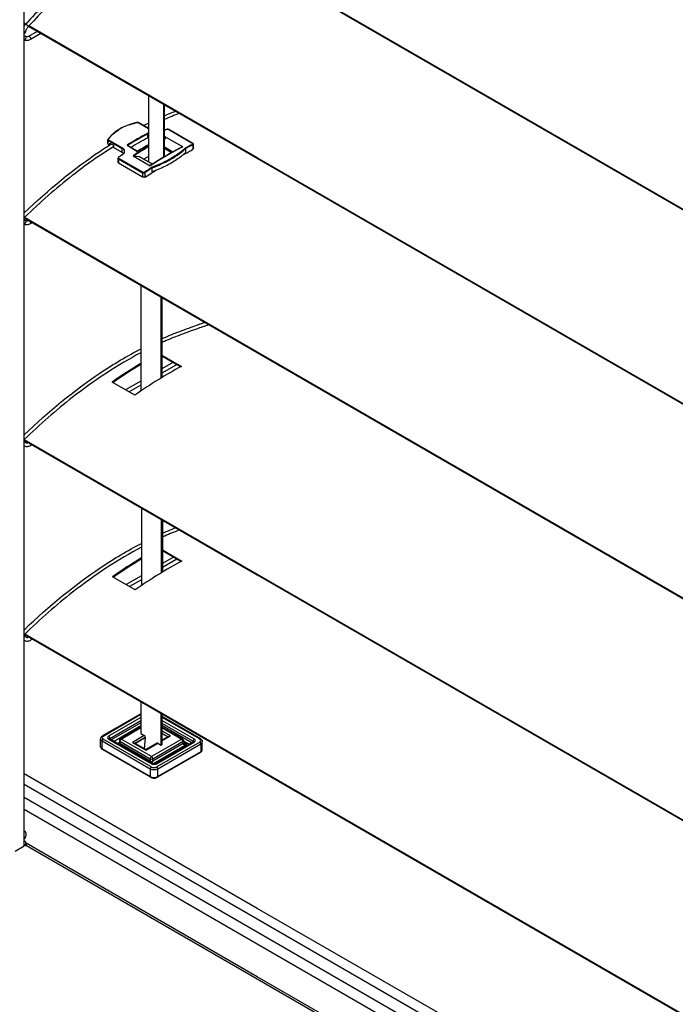
# Model space of a CAD drawing. Units: millimetres. Extents: x -22 to 273180, y -18229 to -9140.
# Drawn here: x 285 to 469, y -14531 to -14255 of the extents above; entities that cross this region are included whole.
import ezdxf

# ---------------------------------------------------------------- set-up
doc = ezdxf.new("R2010")
doc.units = ezdxf.units.MM
doc.header["$LTSCALE"] = 5
doc.layers.add('system', color=120, linetype='Continuous', lineweight=25)

msp = doc.modelspace()

# ---------------------------------------------------------------- linework, layer by layer
at = {"layer": 'system'}
for p, q in [((286.43, -14370.36), (286.43, -14145)), ((1050.43, -14643.02), (351.71, -14239.62)), ((1050.43, -14643.22), (351.71, -14239.81)), ((286.87, -14256.6), (286.43, -14256.34)), ((286.76, -14256.73), (286.43, -14256.53)), ((351.71, -14294.22), (287.64, -14257.24)), ((351.71, -14294.03), (287.76, -14257.11)), ((290.09, -14258.65), (287.66, -14260.05)), ((291.09, -14259.22), (288.16, -14260.91)), ((321.23, -14276.62), (321.23, -14295.15)), ((325.47, -14279.07), (325.47, -14293.88)), ((325.68, -14293.76), (325.68, -14279.2)), ((318.33, -14284.16), (321.23, -14285.84)), ((321.23, -14285.81), (318.37, -14284.16)), ((321.08, -14287.29), (321.23, -14287.37)), ((321.08, -14288.43), (321.08, -14287.29)), ((321.23, -14287.2), (321.09, -14287.12)), ((325.99, -14288.38), (325.68, -14288.78)), ((330.84, -14290.98), (326.03, -14288.21)), ((326.92, -14286.13), (333.64, -14290)), ((333.68, -14290), (326.97, -14286.12)), ((309.85, -14290.06), (309.85, -14289.02)), ((309.91, -14289.11), (313.84, -14291.38)), ((309.91, -14290.17), (309.91, -14289.11)), ((310.11, -14290.37), (309.91, -14290.17)), ((309.91, -14290.2), (310, -14290.29)), ((313.91, -14291.26), (309.97, -14288.99)), ((310.29, -14290.47), (310.11, -14290.37)), ((310.38, -14290.42), (310.38, -14289.91)), ((310.38, -14289.91), (311.4, -14290.5)), ((311.4, -14290.5), (311.4, -14291.03)), ((315.23, -14290.51), (318.2, -14292.22)), ((315.33, -14290.53), (318.2, -14292.19)), ((321.23, -14288.51), (321.08, -14288.43)), ((328.05, -14292.42), (325.68, -14291.05)), ((333.71, -14291.57), (333.71, -14290.42)), ((333.85, -14291.39), (333.85, -14290.24)), ((313.84, -14292.53), (311.47, -14291.15)), ((313.84, -14292.53), (313.84, -14291.38)), ((316.93, -14293.46), (321.74, -14296.24)), ((317.11, -14293.51), (318.66, -14293.67)), ((318.66, -14293.67), (322.35, -14295.8)), ((322.35, -14295.8), (318.67, -14293.68)), ((321.23, -14293.67), (319.94, -14294.41)), ((321.23, -14293.7), (319.97, -14294.43)), ((325.68, -14291.16), (327.95, -14292.47)), ((327.74, -14292.59), (325.68, -14291.4)), ((327.71, -14292.61), (325.68, -14291.44)), ((331.69, -14291.4), (331.69, -14291.4)), ((331.69, -14292.54), (331.69, -14291.4)), ((333.36, -14291.73), (333.36, -14291.99)), ((312.71, -14295.26), (312.71, -14294.11)), ((312.86, -14294.33), (319.58, -14298.2)), ((312.86, -14294.33), (312.86, -14295.48)), ((312.86, -14295.48), (319.58, -14299.36)), ((319.64, -14298.09), (312.92, -14294.21)), ((1050.43, -14697.44), (351.71, -14294.03)), ((1050.43, -14697.63), (351.71, -14294.22)), ((319.58, -14298.2), (319.58, -14299.36)), ((320.28, -14299.32), (320.28, -14298.17)), ((320.63, -14299.08), (320.63, -14299.31)), ((322.3, -14296.82), (322.3, -14296.82)), ((322.3, -14297.96), (322.3, -14296.82)), ((320.28, -14299.54), (320.05, -14299.41)), ((351.71, -14348.63), (286.43, -14310.95)), ((351.71, -14348.44), (286.47, -14310.78)), ((288.16, -14312.41), (288.57, -14312.18)), ((319.13, -14329.82), (319.13, -14359.29)), ((324.78, -14355.66), (324.78, -14333.09)), ((325.02, -14333.23), (325.02, -14355.51)), ((1050.43, -14751.85), (351.71, -14348.44)), ((1050.43, -14752.04), (351.71, -14348.63)), ((325.02, -14349.27), (330.48, -14352.42)), ((330.2, -14352.57), (325.02, -14349.58)), ((328.08, -14351.35), (325.02, -14353.12)), ((329.08, -14351.93), (325.02, -14354.27)), ((317.41, -14360.48), (311.05, -14356.8)), ((319.13, -14356.52), (314.84, -14358.99)), ((319.13, -14357.67), (315.84, -14359.57)), ((286.43, -14486.61), (286.43, -14370.36)), ((286.43, -14372.87), (351.71, -14410.56)), ((286.43, -14372.87), (351.71, -14410.56)), ((286.43, -14373.06), (351.71, -14410.75)), ((286.43, -14373.06), (351.71, -14410.75)), ((288.17, -14374.52), (288.56, -14374.29)), ((319.24, -14392.01), (319.24, -14413.76)), ((324.9, -14410.13), (324.9, -14395.28)), ((325.14, -14395.42), (325.14, -14409.98)), ((325.14, -14403.74), (330.6, -14406.89)), ((330.32, -14407.04), (325.14, -14404.05)), ((328.2, -14405.82), (325.14, -14407.58)), ((329.2, -14406.4), (325.14, -14408.74)), ((317.53, -14414.95), (311.16, -14411.27)), ((319.24, -14410.99), (314.96, -14413.46)), ((319.24, -14412.14), (315.96, -14414.04)), ((351.71, -14410.56), (1050.43, -14813.96)), ((351.71, -14410.56), (1050.43, -14813.96)), ((351.71, -14410.75), (1050.43, -14814.16)), ((351.71, -14410.75), (1050.43, -14814.16)), ((351.71, -14464.97), (286.43, -14427.28)), ((351.71, -14465.16), (286.43, -14427.48)), ((288.29, -14428.98), (288.66, -14428.77)), ((319.11, -14446.34), (319.11, -14455.16)), ((319.11, -14449.63), (308.36, -14455.84)), ((308.56, -14455.86), (319.11, -14449.77)), ((319.11, -14450.67), (310.05, -14455.9)), ((324.76, -14458.42), (324.76, -14449.61)), ((325, -14449.75), (325, -14458.28)), ((335.78, -14456.65), (325, -14450.43)), ((325, -14450.57), (335.58, -14456.67)), ((310.4, -14456.51), (319.11, -14451.48)), ((319.11, -14452.14), (310.76, -14456.95)), ((311.47, -14457.36), (319.11, -14452.95)), ((319.11, -14453.36), (313.33, -14456.69)), ((313.58, -14456.71), (319.11, -14453.52)), ((334.09, -14456.71), (325, -14451.47)), ((325, -14452.28), (333.74, -14457.33)), ((333.38, -14457.77), (325, -14452.94)), ((330.81, -14456.69), (325, -14453.34)), ((325, -14453.51), (330.56, -14456.71)), ((320.06, -14455.71), (316.73, -14457.63)), ((317.41, -14457.89), (320.34, -14456.2)), ((320.34, -14456.36), (317.56, -14457.97)), ((319.11, -14455.16), (320.06, -14455.71)), ((320.34, -14456.36), (320.04, -14459.4)), ((320.34, -14456.2), (320.34, -14456.36)), ((327.41, -14455.79), (325, -14454.41)), ((325, -14455.06), (326.73, -14456.05)), ((325, -14457.18), (327.41, -14455.79)), ((327.01, -14455.89), (325, -14457.05)), ((307.84, -14458.84), (307.84, -14456.63)), ((308.28, -14457.24), (321.72, -14465)), ((308.28, -14459.45), (308.28, -14457.24)), ((322, -14464.51), (308.56, -14456.75)), ((310.05, -14456.71), (322.07, -14463.65)), ((322.32, -14463.63), (310.3, -14456.69)), ((310.4, -14456.75), (310.4, -14456.51)), ((313.08, -14457.65), (312.53, -14457.98)), ((313.08, -14457.12), (313.08, -14457.77)), ((313.23, -14457.98), (313.23, -14457.33)), ((313.23, -14457.33), (321.72, -14462.22)), ((321.72, -14462.88), (313.23, -14457.98)), ((322.07, -14461.61), (313.58, -14456.71)), ((316.73, -14457.63), (320.48, -14459.8)), ((320.48, -14459.66), (317.13, -14457.73)), ((323.61, -14457.85), (320.48, -14459.66)), ((320.48, -14459.8), (323.81, -14457.87)), ((330.56, -14456.71), (322.07, -14461.61)), ((322.42, -14462.22), (330.91, -14457.33)), ((330.91, -14457.98), (322.42, -14462.88)), ((322.44, -14463.68), (331.97, -14458.18)), ((333.84, -14457.5), (323.23, -14463.63)), ((323.48, -14463.65), (334.09, -14457.53)), ((335.58, -14457.57), (323.56, -14464.51)), ((323.81, -14457.87), (324.76, -14458.42)), ((323.84, -14465), (335.86, -14458.06)), ((324.76, -14458.42), (325, -14458.28)), ((330.91, -14457.33), (330.91, -14457.98)), ((331.06, -14457.12), (331.06, -14457.77)), ((331.06, -14457.25), (332.67, -14458.18)), ((331.97, -14458.18), (331.06, -14457.65)), ((333.74, -14457.33), (333.74, -14457.56)), ((335.86, -14458.06), (335.86, -14460.26)), ((336.3, -14459.65), (336.3, -14457.45)), ((321.72, -14467.2), (308.28, -14459.45)), ((321.8, -14467.39), (308.36, -14459.63)), ((320.48, -14459.66), (320.48, -14459.8)), ((335.78, -14460.45), (323.76, -14467.39)), ((335.86, -14460.26), (323.84, -14467.2)), ((321.72, -14462.22), (321.72, -14462.88)), ((322.42, -14462.88), (322.42, -14462.22)), ((351.71, -14504.09), (286.43, -14466.4)), ((321.72, -14465), (321.72, -14467.2)), ((323.84, -14467.2), (323.84, -14465)), ((1050.43, -14868.38), (351.71, -14464.97)), ((1050.43, -14868.57), (351.71, -14465.16)), ((286.43, -14469.36), (351.71, -14507.04)), ((351.71, -14510.73), (286.43, -14473.05)), ((286.43, -14476.31), (351.71, -14514)), ((283.88, -14488.08), (286.43, -14486.61)), ((351.71, -14523.22), (286.96, -14485.84)), ((351.71, -14523.9), (287.05, -14486.57)), ((1050.43, -14907.5), (351.71, -14504.09)), ((351.71, -14507.04), (1050.43, -14910.45)), ((1050.43, -14914.14), (351.71, -14510.73)), ((351.71, -14514), (1050.43, -14917.4)), ((1050.43, -14926.63), (351.71, -14523.22)), ((1050.43, -14927.3), (351.71, -14523.9))]:
    msp.add_line(p, q, dxfattribs=at)
for centre, start, end in [((313.58, -14457.12), 120, 180), ((330.56, -14457.12), 0, 60)]:
    msp.add_arc(centre, 0.5, start, end, dxfattribs=at)
for centre, major_axis, ratio, start_param, end_param in [((287.17, -14257.01), (-0.372, 0.335), 0.281889, 3.141593, 6.283185), ((286.28, -14258.59), (0.479, -0.143), 0.310881, 5.115138, 6.283185), ((286.5, -14260.48), (0.347, 0.36), 0.80829, 3.856913, 6.283185), ((287.91, -14260.48), (-0.25, 0.433), 0.57735, 3.141593, 6.283185), ((318.21, -14284.23), (-0.0192, 0.0981), 0.348174, 5.665851, 6.283185), ((318.32, -14284.25), (0.05, 0.0866), 0.57735, 0, 0.726334), ((318.16, -14370.44), (-50.03, -86.65), 0.57735, 3.885558, 3.968423), ((318.23, -14370.48), (49.98, 86.56), 0.57735, 0.744966, 0.82547), ((321.15, -14287.25), (0.05, 0.0866), 0.57735, 2.315262, 2.356194), ((319.64, -14371.29), (50.03, 86.65), 0.57735, 0.690308, 0.699937), ((321.48, -14372.35), (-50.03, -86.65), 0.57735, 3.862617, 3.867586), ((321.55, -14372.4), (49.98, 86.56), 0.57735, 0.722496, 0.726936), ((326.35, -14286.18), (-0.0423, 0.0906), 0.62956, 5.550075, 6.283185), ((326.92, -14286.21), (0.05, 0.0866), 0.57735, 0, 0.686287), ((310.05, -14290.08), (0.198, -0.04), 0.671005, 3.275246, 4.060644), ((309.96, -14289), (-0.0829, 0.0559), 0.719934, 5.209358, 6.283185), ((309.98, -14290.13), (-0.0711, -0.0704), 0.337983, 5.622763, 6.283185), ((309.98, -14289.06), (0.05, 0.0866), 0.57735, 0.844462, 2.356194), ((318.23, -14371.7), (-50.03, -86.65), 0.57735, 3.8866, 3.953473), ((321.48, -14372.35), (-50.03, -86.65), 0.57735, 3.930577, 3.991365), ((321.55, -14372.4), (49.98, 86.56), 0.57735, 0.789988, 0.848301), ((321.13, -14372.15), (-50.03, -86.65), 0.57735, 3.92558, 3.968423), ((326.29, -14375.13), (-50.03, -86.65), 0.57735, 3.862617, 3.991365), ((326.92, -14375.5), (-50.03, -86.65), 0.57735, 3.8319, 3.860652), ((326.99, -14375.54), (49.98, 86.56), 0.57735, 0.690308, 0.718916), ((333.63, -14290.09), (0.05, 0.0866), 0.57735, 0, 0.686287), ((333.63, -14290.38), (-0.0423, 0.0906), 0.62956, 3.979278, 5.550075), ((312.93, -14293.93), (-0.0567, 0.0824), 0.519924, 5.454555, 6.283185), ((319.64, -14371.29), (50.03, 86.65), 0.57735, 0.866528, 0.880489), ((313.91, -14291.34), (0.05, 0.0866), 0.57735, 0.844462, 2.356194), ((313.91, -14293.26), (-0.0557, 0.083), 0.528663, 5.460384, 6.283185), ((318.62, -14293.77), (0.05, 0.0866), 0.57735, 0, 0.252174), ((326.82, -14397.55), (-62.5, -108.25), 0.57735, 3.852923, 3.880654), ((326.99, -14376.76), (-50.03, -86.65), 0.57735, 3.831996, 3.836914), ((312.93, -14294.29), (0.05, 0.0866), 0.57735, 0.88451, 2.356194), ((319.65, -14298.16), (0.05, 0.0866), 0.57735, 0.88451, 2.356194), ((326.92, -14375.5), (-50.03, -86.65), 0.57735, 3.993329, 4.022081), ((320.21, -14298.13), (-0.0567, 0.0824), 0.519924, 3.883759, 5.454555), ((326.99, -14375.54), (49.98, 86.56), 0.57735, 0.85188, 0.880489), ((326.82, -14397.55), (-62.5, -108.25), 0.57735, 3.965532, 4.001059), ((326.99, -14376.76), (-50.03, -86.65), 0.57735, 4.017068, 4.021986), ((286.5, -14311.98), (0.347, 0.36), 0.80829, 3.856913, 6.283185), ((287.91, -14311.98), (-0.25, 0.433), 0.57735, 3.141593, 4.378115), ((320.55, -14452.79), (62.5, 108.25), 0.57735, 0.801482, 0.8931), ((320.55, -14452.79), (-62.3, -107.91), 0.57735, 3.943126, 4.032106), ((326.91, -14456.46), (-62.5, -108.25), 0.57735, 3.886557, 4.034693), ((320.66, -14507.26), (62.5, 108.25), 0.57735, 0.801482, 0.8931), ((320.66, -14507.26), (-62.3, -107.91), 0.57735, 3.943126, 4.032106), ((327.03, -14510.93), (-62.5, -108.25), 0.57735, 3.886557, 4.034693), ((309.34, -14456.3), (-1.1, 0), 0.57735, 5.497787, 7.068583), ((308.56, -14456.18), (-0.2, 0.346), 0.57735, 5.497787, 6.283185), ((310.76, -14456.3), (-1, 0), 0.57735, 5.497787, 7.068583), ((310.05, -14456.3), (0.25, -0.433), 0.57735, 0.785398, 2.356194), ((320.06, -14456.04), (0.2, -0.346), 0.57735, 0.785398, 2.356194), ((327.41, -14456.12), (-0.566, 0), 0.57735, 4.712389, 5.497787), ((309.34, -14456.63), (-1.5, 0), 0.57735, 0, 0.785398), ((309.34, -14458.84), (-1.5, 0), 0.57735, 0, 0.785398), ((308.56, -14457.08), (0.2, 0.346), 0.57735, 0.785398, 2.356194), ((310.05, -14457.12), (0.25, 0.433), 0.57735, 0, 0.785398), ((310.76, -14456.71), (-0.5, 0), 0.57735, 5.497787, 6.11528), ((312.17, -14457.77), (1.06, 0.24), 0.368973, 5.099819, 5.415213), ((312.17, -14457.77), (1.06, -0.24), 0.368973, 5.590412, 6.36576), ((313.58, -14457.12), (-0.5, 0), 0.57735, 0, 0.785398), ((313.58, -14457.77), (-0.5, 0), 0.57735, 0, 0.785398), ((313.58, -14457.12), (0.25, 0.433), 0.57735, 0.785398, 2.356194), ((313.58, -14457.12), (-0.25, 0.433), 0.57735, 5.497787, 6.283185), ((316.73, -14457.96), (-0.566, 0), 0.57735, 3.926991, 4.712389), ((323.81, -14458.2), (-0.2, 0.346), 0.57735, 5.497787, 6.283185), ((330.56, -14457.12), (0.25, 0.433), 0.57735, 0, 0.785398), ((330.56, -14457.12), (0.25, -0.433), 0.57735, 0.785398, 2.356194), ((330.56, -14457.12), (0.5, 0), 0.57735, 5.497787, 6.283185), ((330.56, -14457.77), (0.5, 0), 0.57735, 5.497787, 6.283185), ((331.97, -14457.77), (-1.06, -0.24), 0.368973, 6.200611, 7.771407), ((331.97, -14457.77), (-1.06, 0.24), 0.368973, 0.867973, 1.653371), ((334.09, -14457.12), (0.25, 0.433), 0.57735, 0.785398, 2.356194), ((333.38, -14457.53), (0.5, 0), 0.57735, 0.167906, 0.785398), ((334.09, -14457.94), (-0.25, 0.433), 0.57735, 5.497787, 6.283185), ((333.38, -14457.12), (1, 0), 0.57735, 5.497787, 7.068583), ((335.58, -14457), (0.2, 0.346), 0.57735, 0, 0.785398), ((334.8, -14457.12), (1.1, 0), 0.57735, 5.497787, 7.068583), ((335.58, -14457.9), (0.2, -0.346), 0.57735, 0.785398, 2.356194), ((334.8, -14457.45), (1.5, 0), 0.57735, 5.497787, 6.283185), ((308.56, -14459.28), (-0.2, -0.346), 0.57735, 5.497787, 6.283185), ((322.07, -14462.02), (-0.25, -0.433), 0.57735, 3.926991, 5.497787), ((322.07, -14462.02), (-0.25, 0.433), 0.57735, 3.926991, 5.497787), ((335.58, -14460.1), (0.2, -0.346), 0.57735, 0, 0.785398), ((334.8, -14459.65), (1.5, 0), 0.57735, 5.497787, 6.283185), ((322.07, -14462.02), (-0.5, 0), 0.57735, 0.785398, 2.356194), ((322.07, -14462.67), (-0.5, 0), 0.57735, 0.785398, 2.356194), ((322.07, -14463.49), (0.312, -0.733), 0.227735, 3.63299, 4.408337), ((322, -14464.84), (-0.2, -0.346), 0.57735, 3.926991, 5.497787), ((322.78, -14464.06), (-1.1, 0), 0.57735, 0.785398, 2.356194), ((322.07, -14464.06), (0.25, 0.433), 0.57735, 0, 0.785398), ((322.78, -14463.24), (1, 0), 0.57735, 3.926991, 5.497787), ((322.07, -14463.49), (0.312, 0.733), 0.227735, 4.690996, 5.791788), ((323.48, -14464.06), (-0.25, 0.433), 0.57735, 5.497787, 6.283185), ((323.56, -14464.84), (0.2, -0.346), 0.57735, 0.785398, 2.356194), ((322.78, -14464.39), (1.5, 0), 0.57735, 3.926991, 5.497787), ((322, -14467.04), (-0.2, -0.346), 0.57735, 5.497787, 6.283185), ((322.78, -14466.59), (-1.5, 0), 0.57735, 0.785398, 2.356194), ((323.56, -14467.04), (0.2, -0.346), 0.57735, 0, 0.785398), ((286.28, -14483.95), (0.479, -0.143), 0.310881, 5.115138, 6.283185), ((286.5, -14485.83), (-0.347, -0.36), 0.80829, 0.715321, 2.291791)]:
    msp.add_ellipse(centre, major_axis=major_axis, ratio=ratio, start_param=start_param, end_param=end_param, dxfattribs=at)
for points, knots in [([(319.11, -14231.12), (315.72, -14232.82), (312.31, -14234.82), (305.1, -14239.71), (301.31, -14242.66), (293.9, -14249.22), (290.28, -14252.81), (286.8, -14256.68)], [4.645752, 4.645752, 4.645752, 4.645752, 4.7989692, 4.7989692, 4.9721295, 4.9721295, 5.1452898, 5.1452898, 5.1452898, 5.1452898]), ([(319.11, -14232.24), (315.9, -14233.87), (312.69, -14235.78), (305.7, -14240.51), (301.94, -14243.44), (294.69, -14249.85), (291.19, -14253.32), (287.82, -14257.04)], [4.6525712, 4.6525712, 4.6525712, 4.6525712, 4.7989692, 4.7989692, 4.9721295, 4.9721295, 5.1407029, 5.1407029, 5.1407029, 5.1407029]), ([(286.8, -14256.68), (286.71, -14256.78), (286.63, -14256.88), (286.5, -14257.04), (286.47, -14257.1), (286.43, -14257.15)], [5.1452898, 5.1452898, 5.1452898, 5.1452898, 5.2939107, 5.2939107, 5.36431, 5.36431, 5.36431, 5.36431]), ([(287.54, -14257.35), (287.48, -14257.42), (287.41, -14257.51), (287.28, -14257.68), (287.22, -14257.77), (287.1, -14257.95), (287.05, -14258.05), (286.95, -14258.24), (286.91, -14258.34), (286.83, -14258.54), (286.79, -14258.64), (286.76, -14258.74)], [5.1452898, 5.1452898, 5.1452898, 5.1452898, 5.2939107, 5.2939107, 5.4425316, 5.4425316, 5.5911524, 5.5911524, 5.7397733, 5.7397733, 5.8883942, 5.8883942, 5.8883942, 5.8883942]), ([(286.76, -14258.74), (286.74, -14258.81), (286.71, -14258.89), (286.64, -14259.04), (286.6, -14259.11), (286.52, -14259.24), (286.48, -14259.3), (286.43, -14259.35)], [3.5363838, 3.5363838, 3.5363838, 3.5363838, 3.7715848, 3.7715848, 4.0067859, 4.0067859, 4.216979, 4.216979, 4.216979, 4.216979]), ([(286.85, -14260.12), (286.78, -14260.05), (286.7, -14259.99), (286.55, -14259.92), (286.49, -14259.9), (286.43, -14259.89)], [3.7850938, 3.7850938, 3.7850938, 3.7850938, 3.9705528, 3.9705528, 4.0904559, 4.0904559, 4.0904559, 4.0904559]), ([(287.66, -14260.05), (287.58, -14260.09), (287.5, -14260.13), (287.34, -14260.19), (287.27, -14260.21), (287.15, -14260.22), (287.1, -14260.22), (287.01, -14260.21), (286.97, -14260.2), (286.9, -14260.17), (286.88, -14260.15), (286.85, -14260.12)], [4.712389, 4.712389, 4.712389, 4.712389, 4.897848, 4.897848, 5.0833071, 5.0833071, 5.2687661, 5.2687661, 5.4542252, 5.4542252, 5.6396842, 5.6396842, 5.6396842, 5.6396842]), ([(288.16, -14260.91), (288.03, -14260.99), (287.9, -14261.05), (287.62, -14261.15), (287.48, -14261.19), (287.2, -14261.22), (287.05, -14261.22), (286.77, -14261.18), (286.63, -14261.14), (286.48, -14261.07), (286.45, -14261.06), (286.43, -14261.04)], [4.712389, 4.712389, 4.712389, 4.712389, 4.897848, 4.897848, 5.0833071, 5.0833071, 5.2687661, 5.2687661, 5.4542252, 5.4542252, 5.4902772, 5.4902772, 5.4902772, 5.4902772]), ([(318.19, -14284.13), (318.01, -14284.17), (317.83, -14284.21), (317.46, -14284.29), (317.28, -14284.33), (316.93, -14284.43), (316.75, -14284.47), (316.4, -14284.57), (316.23, -14284.63), (315.89, -14284.74), (315.72, -14284.8), (315.38, -14284.91), (315.22, -14284.98), (314.9, -14285.11), (314.74, -14285.17), (314.42, -14285.31), (314.27, -14285.38), (313.96, -14285.53), (313.81, -14285.61), (313.51, -14285.76), (313.37, -14285.84), (313.08, -14286.01), (312.95, -14286.09), (312.67, -14286.26), (312.54, -14286.35), (312.28, -14286.53), (312.15, -14286.62), (311.9, -14286.81), (311.78, -14286.91), (311.54, -14287.1), (311.42, -14287.2), (311.2, -14287.41), (311.09, -14287.51), (310.88, -14287.72), (310.77, -14287.82), (310.53, -14288.09), (310.38, -14288.26), (310.12, -14288.6), (309.99, -14288.77), (309.87, -14288.94)], [0, 0, 0, 0, 0.059885, 0.059885, 0.119769, 0.119769, 0.179654, 0.179654, 0.239539, 0.239539, 0.299424, 0.299424, 0.359308, 0.359308, 0.419193, 0.419193, 0.479078, 0.479078, 0.538963, 0.538963, 0.598847, 0.598847, 0.658732, 0.658732, 0.718617, 0.718617, 0.778501, 0.778501, 0.838386, 0.838386, 0.898271, 0.898271, 0.958156, 0.958156, 1.01804, 1.01804, 1.107867, 1.107867, 1.197695, 1.197695, 1.197695, 1.197695]), ([(309.95, -14288.92), (310.9, -14287.51), (312.4, -14286.29), (315.46, -14284.85), (316.79, -14284.43), (318.22, -14284.15)], [-1.197695, -1.197695, -1.197695, -1.197695, -0.46349, -0.46349, 0, 0, 0, 0]), ([(318.37, -14284.16), (318.36, -14284.15), (318.35, -14284.15), (318.33, -14284.14), (318.31, -14284.14), (318.29, -14284.13), (318.28, -14284.13), (318.25, -14284.13), (318.24, -14284.13), (318.22, -14284.13), (318.2, -14284.13), (318.19, -14284.13)], [0, 0, 0, 0, 0.00237066, 0.00237066, 0.00474132, 0.00474132, 0.00711197, 0.00711197, 0.00948263, 0.00948263, 0.01185329, 0.01185329, 0.01185329, 0.01185329]), ([(318.22, -14284.15), (318.23, -14284.15), (318.24, -14284.14), (318.27, -14284.15), (318.29, -14284.15), (318.31, -14284.16), (318.32, -14284.16), (318.33, -14284.16)], [-0.01185329, -0.01185329, -0.01185329, -0.01185329, -0.00777862, -0.00777862, -0.00299178, -0.00299178, 0, 0, 0, 0]), ([(321.08, -14287.28), (321.08, -14287.28), (321.08, -14287.28), (321.08, -14287.28), (321.08, -14287.27), (321.08, -14287.24), (321.09, -14287.23), (321.09, -14287.21), (321.09, -14287.19), (321.09, -14287.16), (321.09, -14287.14), (321.09, -14287.12), (321.09, -14287.12), (321.09, -14287.12)], [-0.02144415, -0.02144415, -0.02144415, -0.02144415, -0.02123135, -0.02123135, -0.01761349, -0.01761349, -0.01322512, -0.01322512, -0.00749345, -0.00749345, 0, 0, 0.00015155, 0.00015155, 0.00015155, 0.00015155]), ([(326.31, -14286.09), (326.24, -14286.12), (326.18, -14286.15), (326.05, -14286.21), (325.98, -14286.24), (325.85, -14286.3), (325.78, -14286.34), (325.71, -14286.37), (325.69, -14286.38), (325.68, -14286.39)], [1.475705708, 1.475705708, 1.475705708, 1.475705708, 1.47849795, 1.47849795, 1.481290192, 1.481290192, 1.484082434, 1.484082434, 1.484637328, 1.484637328, 1.484637328, 1.484637328]), ([(325.99, -14288.38), (326.02, -14288.35), (326.04, -14288.31), (326.05, -14288.26), (326.05, -14288.24), (326.05, -14288.22), (326.04, -14288.22), (326.04, -14288.21), (326.03, -14288.21), (326.03, -14288.21)], [0.06299716, 0.06299716, 0.06299716, 0.06299716, 0.07537038, 0.07537038, 0.08055359, 0.08055359, 0.08240929, 0.08240929, 0.08405735, 0.08405735, 0.08405735, 0.08405735]), ([(326.97, -14286.12), (326.93, -14286.1), (326.89, -14286.08), (326.8, -14286.06), (326.76, -14286.05), (326.66, -14286.03), (326.62, -14286.03), (326.52, -14286.03), (326.48, -14286.04), (326.39, -14286.06), (326.35, -14286.07), (326.31, -14286.09)], [0, 0, 0, 0, 0.01259552, 0.01259552, 0.02519104, 0.02519104, 0.03778656, 0.03778656, 0.05038208, 0.05038208, 0.0629776, 0.0629776, 0.0629776, 0.0629776]), ([(326.36, -14286.09), (326.37, -14286.09), (326.38, -14286.08), (326.45, -14286.06), (326.52, -14286.05), (326.64, -14286.05), (326.7, -14286.05), (326.79, -14286.07), (326.83, -14286.08), (326.89, -14286.1), (326.91, -14286.11), (326.92, -14286.13)], [-0.0629776, -0.0629776, -0.0629776, -0.0629776, -0.0576959, -0.0576959, -0.03656783, -0.03656783, -0.02031546, -0.02031546, -0.00781364, -0.00781364, 0, 0, 0, 0]), ([(286.43, -14309.45), (293.25, -14302.87), (300.41, -14297.05), (308.65, -14291.52), (309.72, -14290.83), (310.8, -14290.15)], [0.137468, 0.137468, 0.137468, 0.137468, 3.188123, 3.188123, 3.642632, 3.642632, 3.642632, 3.642632]), ([(311.4, -14290.93), (307.53, -14293.35), (303.67, -14296.06), (295.37, -14302.55), (290.9, -14306.46), (286.56, -14310.69), (286.53, -14310.72), (286.5, -14310.75), (286.47, -14310.78), (286.46, -14310.79), (286.44, -14310.8), (286.43, -14310.82)], [4.696218, 4.696218, 4.696218, 4.696218, 6.333047, 6.333047, 8.278439, 8.278439, 8.278439, 8.292433, 8.292433, 8.292433, 8.298535, 8.298535, 8.298535, 8.298535]), ([(309.87, -14288.94), (309.87, -14288.95), (309.87, -14288.95), (309.86, -14288.96), (309.86, -14288.97), (309.86, -14288.98), (309.85, -14288.98), (309.85, -14288.99), (309.85, -14289), (309.85, -14289.01), (309.85, -14289.02), (309.85, -14289.02)], [0, 0, 0, 0, 0.00079941, 0.00079941, 0.00159882, 0.00159882, 0.00239823, 0.00239823, 0.003197641, 0.003197641, 0.003997051, 0.003997051, 0.003997051, 0.003997051]), ([(309.85, -14289.02), (309.85, -14289.04), (309.85, -14289.05), (309.87, -14289.08), (309.89, -14289.09), (309.91, -14289.11)], [0.003997051, 0.003997051, 0.003997051, 0.003997051, 0.007813878, 0.007813878, 0.011853089, 0.011853089, 0.011853089, 0.011853089]), ([(309.85, -14290.06), (309.85, -14290.07), (309.85, -14290.08), (309.85, -14290.1), (309.86, -14290.11), (309.86, -14290.13), (309.87, -14290.14), (309.88, -14290.16), (309.88, -14290.17), (309.89, -14290.18), (309.9, -14290.19), (309.91, -14290.2)], [0.7853982, 0.7853982, 0.7853982, 0.7853982, 0.9424778, 0.9424778, 1.0995574, 1.0995574, 1.2566371, 1.2566371, 1.4137167, 1.4137167, 1.5707963, 1.5707963, 1.5707963, 1.5707963]), ([(309.97, -14288.99), (309.96, -14288.98), (309.96, -14288.97), (309.95, -14288.96), (309.94, -14288.95), (309.95, -14288.93), (309.95, -14288.93), (309.95, -14288.92)], [-0.01185309, -0.01185309, -0.01185309, -0.01185309, -0.00781388, -0.00781388, -0.00300534, -0.00300534, 0, 0, 0, 0]), ([(311.47, -14291.15), (311.46, -14291.15), (311.45, -14291.14), (311.43, -14291.12), (311.42, -14291.11), (311.41, -14291.09), (311.4, -14291.08), (311.4, -14291.05), (311.4, -14291.04), (311.4, -14291.03)], [0.02964591, 0.02964591, 0.02964591, 0.02964591, 0.03334618, 0.03334618, 0.03704987, 0.03704987, 0.04075767, 0.04075767, 0.04446887, 0.04446887, 0.04446887, 0.04446887]), ([(315.23, -14290.51), (315.23, -14290.51), (315.23, -14290.51), (315.25, -14290.51), (315.28, -14290.51), (315.31, -14290.52), (315.32, -14290.52), (315.33, -14290.53)], [-0.036788343, -0.036788343, -0.036788343, -0.036788343, -0.036663712, -0.036663712, -0.030501198, -0.030501198, -0.027118321, -0.027118321, -0.027118321, -0.027118321]), ([(321.23, -14290.37), (320.98, -14290.51), (320.74, -14290.65), (320.12, -14291.02), (319.73, -14291.24), (318.96, -14291.71), (318.58, -14291.95), (318.2, -14292.19)], [1.5686784, 1.5686784, 1.5686784, 1.5686784, 1.57892711, 1.57892711, 1.59521753, 1.59521753, 1.61150795, 1.61150795, 1.61150795, 1.61150795]), ([(330.76, -14290.99), (330.16, -14291.29), (329.56, -14291.61), (328.35, -14292.25), (327.75, -14292.58), (326.54, -14293.26), (325.94, -14293.61), (324.73, -14294.32), (324.13, -14294.69), (322.92, -14295.44), (322.32, -14295.82), (321.72, -14296.21)], [1.5068177, 1.5068177, 1.5068177, 1.5068177, 1.5323959, 1.5323959, 1.557974, 1.557974, 1.5835522, 1.5835522, 1.6091303, 1.6091303, 1.6347084, 1.6347084, 1.6347084, 1.6347084]), ([(330.84, -14290.98), (330.83, -14290.98), (330.82, -14290.98), (330.8, -14290.98), (330.78, -14290.98), (330.77, -14290.99), (330.76, -14290.99), (330.76, -14290.99)], [0, 0, 0, 0, 0.003053134, 0.003053134, 0.007245019, 0.007245019, 0.008271533, 0.008271533, 0.008271533, 0.008271533]), ([(333.64, -14290), (333.66, -14290.01), (333.67, -14290.02), (333.72, -14290.06), (333.75, -14290.1), (333.76, -14290.16), (333.76, -14290.19), (333.73, -14290.24), (333.71, -14290.25), (333.68, -14290.28), (333.66, -14290.29), (333.64, -14290.3)], [-0.06297745, -0.06297745, -0.06297745, -0.06297745, -0.05643809, -0.05643809, -0.03577062, -0.03577062, -0.01987257, -0.01987257, -0.0076433, -0.0076433, 0, 0, 0, 0]), ([(333.85, -14290.24), (333.85, -14290.22), (333.85, -14290.2), (333.84, -14290.16), (333.83, -14290.14), (333.81, -14290.11), (333.8, -14290.09), (333.77, -14290.06), (333.75, -14290.05), (333.72, -14290.02), (333.7, -14290.01), (333.68, -14290)], [0.0315346, 0.0315346, 0.0315346, 0.0315346, 0.03782317, 0.03782317, 0.04411174, 0.04411174, 0.05040031, 0.05040031, 0.05668888, 0.05668888, 0.06297745, 0.06297745, 0.06297745, 0.06297745]), ([(333.71, -14290.42), (333.73, -14290.41), (333.75, -14290.4), (333.79, -14290.37), (333.82, -14290.34), (333.84, -14290.29), (333.85, -14290.27), (333.85, -14290.24)], [0, 0, 0, 0, 0.0076433, 0.0076433, 0.01987257, 0.01987257, 0.0315346, 0.0315346, 0.0315346, 0.0315346]), ([(312.87, -14293.84), (312.86, -14293.86), (312.84, -14293.87), (312.81, -14293.9), (312.79, -14293.92), (312.76, -14293.95), (312.75, -14293.97), (312.73, -14294.01), (312.73, -14294.03), (312.72, -14294.07), (312.71, -14294.09), (312.71, -14294.11)], [0, 0, 0, 0, 0.00630692, 0.00630692, 0.01261384, 0.01261384, 0.01892076, 0.01892076, 0.02522768, 0.02522768, 0.0315346, 0.0315346, 0.0315346, 0.0315346]), ([(312.92, -14294.21), (312.91, -14294.2), (312.89, -14294.19), (312.84, -14294.15), (312.82, -14294.11), (312.8, -14294.03), (312.81, -14293.99), (312.84, -14293.94), (312.85, -14293.91), (312.89, -14293.88), (312.91, -14293.86), (312.92, -14293.85)], [-0.06297745, -0.06297745, -0.06297745, -0.06297745, -0.05643809, -0.05643809, -0.03577062, -0.03577062, -0.01987257, -0.01987257, -0.0076433, -0.0076433, 0, 0, 0, 0]), ([(313.86, -14293.18), (313.79, -14293.22), (313.73, -14293.26), (313.6, -14293.35), (313.53, -14293.4), (313.4, -14293.49), (313.33, -14293.53), (313.2, -14293.62), (313.14, -14293.66), (313.01, -14293.75), (312.94, -14293.8), (312.87, -14293.84)], [1.65192574, 1.65192574, 1.65192574, 1.65192574, 1.65471798, 1.65471798, 1.65751022, 1.65751022, 1.66030246, 1.66030246, 1.6630947, 1.6630947, 1.66588695, 1.66588695, 1.66588695, 1.66588695]), ([(313.84, -14291.38), (313.94, -14291.43), (314.03, -14291.5), (314.23, -14291.67), (314.32, -14291.79), (314.43, -14292.03), (314.46, -14292.15), (314.46, -14292.27)], [0, 0, 0, 0, 0.0430494, 0.0430494, 0.1119285, 0.1119285, 0.1728414, 0.1728414, 0.1728414, 0.1728414]), ([(314.46, -14292.27), (314.46, -14292.33), (314.45, -14292.39), (314.42, -14292.52), (314.39, -14292.58), (314.33, -14292.71), (314.29, -14292.77), (314.19, -14292.89), (314.13, -14292.95), (314.01, -14293.07), (313.94, -14293.12), (313.86, -14293.18)], [0.1728414, 0.1728414, 0.1728414, 0.1728414, 0.2074754, 0.2074754, 0.2421095, 0.2421095, 0.2767436, 0.2767436, 0.3113777, 0.3113777, 0.3460118, 0.3460118, 0.3460118, 0.3460118]), ([(313.91, -14293.18), (313.97, -14293.14), (314.04, -14293.09), (314.33, -14292.84), (314.48, -14292.6), (314.57, -14292.18), (314.55, -14292), (314.41, -14291.69), (314.31, -14291.56), (314.1, -14291.38), (314.01, -14291.32), (313.91, -14291.26)], [-0.3460118, -0.3460118, -0.3460118, -0.3460118, -0.317877, -0.317877, -0.2014713, -0.2014713, -0.1119285, -0.1119285, -0.0430494, -0.0430494, 0, 0, 0, 0]), ([(316.93, -14293.46), (316.94, -14293.46), (316.95, -14293.47), (316.97, -14293.48), (316.98, -14293.48), (317.01, -14293.49), (317.03, -14293.5), (317.07, -14293.51), (317.09, -14293.51), (317.11, -14293.51)], [0, 0, 0, 0, 0.00305313, 0.00305313, 0.00724502, 0.00724502, 0.01318355, 0.01318355, 0.02097953, 0.02097953, 0.02097953, 0.02097953]), ([(318.2, -14292.19), (318.2, -14292.19), (318.2, -14292.19), (318.2, -14292.2), (318.2, -14292.21), (318.2, -14292.22), (318.2, -14292.22), (318.2, -14292.22)], [-0.01130007, -0.01130007, -0.01130007, -0.01130007, -0.00749345, -0.00749345, 0, 0, 0.00015155, 0.00015155, 0.00015155, 0.00015155]), ([(331.61, -14291.28), (331.26, -14291.62), (330.87, -14291.95), (329.62, -14292.94), (328.66, -14293.58), (327.6, -14294.2), (326.54, -14294.81), (325.37, -14295.39), (323.52, -14296.19), (322.88, -14296.45), (322.23, -14296.69)], [-1.73008, -1.73008, -1.73008, -1.73008, -1.507475, -1.507475, -1.058043, -1.058043, -1.058043, -0.608611, -0.608611, -0.386007, -0.386007, -0.386007, -0.386007]), ([(322.3, -14296.82), (322.95, -14296.58), (323.58, -14296.32), (325.44, -14295.52), (326.6, -14294.93), (327.67, -14294.32), (328.73, -14293.7), (329.69, -14293.06), (330.95, -14292.07), (331.34, -14291.73), (331.69, -14291.4)], [0.387439, 0.387439, 0.387439, 0.387439, 0.608611, 0.608611, 1.058043, 1.058043, 1.058043, 1.507475, 1.507475, 1.728648, 1.728648, 1.728648, 1.728648]), ([(331.69, -14292.54), (331.35, -14292.87), (330.98, -14293.19), (329.71, -14294.19), (328.72, -14294.85), (326.61, -14296.07), (325.42, -14296.67), (323.54, -14297.48), (322.93, -14297.73), (322.3, -14297.96)], [10.097036, 10.097036, 10.097036, 10.097036, 10.300191, 10.300191, 10.747999, 10.747999, 11.195808, 11.195808, 11.398962, 11.398962, 11.398962, 11.398962]), ([(331.61, -14291.28), (331.61, -14291.28), (331.61, -14291.28), (331.62, -14291.28), (331.64, -14291.29), (331.65, -14291.31), (331.66, -14291.32), (331.68, -14291.34), (331.68, -14291.35), (331.69, -14291.38), (331.69, -14291.39), (331.69, -14291.4)], [-0.00007278, -0.00007278, -0.00007278, -0.00007278, 0, 0, 0.0038811, 0.0038811, 0.00781575, 0.00781575, 0.01170921, 0.01170921, 0.01558083, 0.01558083, 0.01558083, 0.01558083]), ([(333.85, -14291.39), (333.85, -14291.42), (333.84, -14291.46), (333.79, -14291.52), (333.75, -14291.55), (333.71, -14291.57)], [0.18872374, 0.18872374, 0.18872374, 0.18872374, 0.20760461, 0.20760461, 0.2265323, 0.2265323, 0.2265323, 0.2265323]), ([(312.71, -14294.11), (312.71, -14294.12), (312.71, -14294.13), (312.73, -14294.2), (312.76, -14294.25), (312.82, -14294.3), (312.84, -14294.32), (312.86, -14294.33)], [0.0315346, 0.0315346, 0.0315346, 0.0315346, 0.03577062, 0.03577062, 0.05643809, 0.05643809, 0.06297745, 0.06297745, 0.06297745, 0.06297745]), ([(312.86, -14295.48), (312.82, -14295.45), (312.78, -14295.42), (312.73, -14295.34), (312.71, -14295.3), (312.71, -14295.26), (312.71, -14295.26), (312.71, -14295.26)], [0, 0, 0, 0, 0.01883027, 0.01883027, 0.03766055, 0.03766055, 0.03770737, 0.03770737, 0.03770737, 0.03770737]), ([(321.72, -14296.21), (321.72, -14296.21), (321.72, -14296.21), (321.72, -14296.22), (321.72, -14296.22), (321.72, -14296.23), (321.73, -14296.23), (321.74, -14296.24)], [0.074839723, 0.074839723, 0.074839723, 0.074839723, 0.076731673, 0.076731673, 0.080923558, 0.080923558, 0.083976692, 0.083976692, 0.083976692, 0.083976692]), ([(319.58, -14298.2), (319.6, -14298.22), (319.63, -14298.23), (319.7, -14298.26), (319.74, -14298.27), (319.86, -14298.28), (319.93, -14298.28), (320.08, -14298.26), (320.17, -14298.24), (320.25, -14298.19), (320.27, -14298.18), (320.28, -14298.17)], [0, 0, 0, 0, 0.00781364, 0.00781364, 0.02031546, 0.02031546, 0.03656783, 0.03656783, 0.0576959, 0.0576959, 0.0629776, 0.0629776, 0.0629776, 0.0629776]), ([(320.28, -14299.32), (320.24, -14299.35), (320.18, -14299.37), (320.06, -14299.41), (319.99, -14299.42), (319.87, -14299.43), (319.8, -14299.43), (319.68, -14299.4), (319.62, -14299.38), (319.58, -14299.36)], [-0.07551593, -0.07551593, -0.07551593, -0.07551593, -0.05658824, -0.05658824, -0.03766055, -0.03766055, -0.01883027, -0.01883027, 0, 0, 0, 0]), ([(320.21, -14298.05), (320.19, -14298.06), (320.18, -14298.07), (320.11, -14298.11), (320.04, -14298.13), (319.92, -14298.15), (319.87, -14298.15), (319.77, -14298.14), (319.74, -14298.13), (319.68, -14298.11), (319.66, -14298.1), (319.64, -14298.09)], [-0.0629776, -0.0629776, -0.0629776, -0.0629776, -0.0576959, -0.0576959, -0.03656783, -0.03656783, -0.02031546, -0.02031546, -0.00781364, -0.00781364, 0, 0, 0, 0]), ([(322.23, -14296.69), (322.23, -14296.69), (322.23, -14296.69), (322.24, -14296.7), (322.25, -14296.71), (322.26, -14296.73), (322.27, -14296.74), (322.28, -14296.76), (322.29, -14296.77), (322.3, -14296.79), (322.3, -14296.81), (322.3, -14296.82), (322.3, -14296.82), (322.3, -14296.82)], [-0.01564332, -0.01564332, -0.01564332, -0.01564332, -0.01557057, -0.01557057, -0.01188615, -0.01188615, -0.0082096, -0.0082096, -0.00431365, -0.00431365, -0.00044264, -0.00044264, 0, 0, 0, 0]), ([(322.3, -14296.82), (322.3, -14296.82), (322.3, -14296.82), (322.3, -14296.82), (322.3, -14296.82), (322.3, -14296.82)], [-0.0457553659, -0.0457553659, -0.0457553659, -0.0457553659, -0.0455485945, -0.0455485945, -0.0454891792, -0.0454891792, -0.0454891792, -0.0454891792]), ([(286.43, -14311.39), (286.49, -14311.41), (286.55, -14311.43), (286.69, -14311.5), (286.78, -14311.55), (286.85, -14311.62)], [2.1927294, 2.1927294, 2.1927294, 2.1927294, 2.3126325, 2.3126325, 2.4980915, 2.4980915, 2.4980915, 2.4980915]), ([(286.43, -14312.55), (286.45, -14312.56), (286.48, -14312.57), (286.63, -14312.65), (286.77, -14312.69), (287.05, -14312.73), (287.19, -14312.73), (287.48, -14312.69), (287.62, -14312.65), (287.89, -14312.55), (288.03, -14312.49), (288.16, -14312.41)], [0.7929081, 0.7929081, 0.7929081, 0.7929081, 0.8289602, 0.8289602, 1.0144192, 1.0144192, 1.1998782, 1.1998782, 1.3853373, 1.3853373, 1.5707963, 1.5707963, 1.5707963, 1.5707963]), ([(286.85, -14311.62), (286.87, -14311.65), (286.9, -14311.67), (286.97, -14311.7), (287, -14311.71), (287.09, -14311.72), (287.15, -14311.72), (287.27, -14311.71), (287.34, -14311.69), (287.46, -14311.65), (287.51, -14311.63), (287.56, -14311.6)], [0.6435011, 0.6435011, 0.6435011, 0.6435011, 0.8289602, 0.8289602, 1.0144192, 1.0144192, 1.1998782, 1.1998782, 1.3853373, 1.3853373, 1.4981832, 1.4981832, 1.4981832, 1.4981832]), ([(325.02, -14344.64), (325.24, -14344.55), (325.46, -14344.45), (325.68, -14344.35), (326.7, -14343.91), (327.72, -14343.49), (328.74, -14343.09), (330.43, -14342.43), (332.11, -14341.83), (333.79, -14341.23), (334.84, -14340.85), (335.89, -14340.48), (336.93, -14340.1)], [5.647787, 5.647787, 5.647787, 5.647787, 5.741535, 5.741535, 5.741535, 6.175887, 6.175887, 6.175887, 6.900835, 6.900835, 6.900835, 7.351737, 7.351737, 7.351737, 7.351737]), ([(338.09, -14340.77), (336.96, -14341.17), (335.83, -14341.56), (334.7, -14341.95), (333.08, -14342.52), (331.45, -14343.09), (329.81, -14343.72), (328.44, -14344.24), (327.06, -14344.81), (325.68, -14345.41), (325.46, -14345.51), (325.24, -14345.6), (325.02, -14345.7)], [0.893689, 0.893689, 0.893689, 0.893689, 1.381085, 1.381085, 1.381085, 2.083726, 2.083726, 2.083726, 2.673553, 2.673553, 2.673553, 2.767703, 2.767703, 2.767703, 2.767703]), ([(286.43, -14371.56), (286.44, -14371.55), (286.44, -14371.55), (286.45, -14371.54), (293.27, -14364.96), (300.42, -14359.14), (311.41, -14351.78), (315.27, -14349.48), (319.13, -14347.48)], [0.136865, 0.136865, 0.136865, 0.136865, 0.139483, 0.139483, 0.139483, 3.188122, 3.188122, 4.815152, 4.815152, 4.815152, 4.815152]), ([(319.13, -14348.57), (312.7, -14351.95), (306.21, -14356.19), (295.33, -14364.68), (290.83, -14368.63), (286.46, -14372.89)], [3.605227, 3.605227, 3.605227, 3.605227, 6.333046, 6.333046, 8.294295, 8.294295, 8.294295, 8.294295]), ([(286.43, -14373.49), (286.44, -14373.49), (286.44, -14373.49), (286.45, -14373.49), (286.5, -14373.51), (286.56, -14373.53), (286.7, -14373.6), (286.78, -14373.65), (286.85, -14373.72)], [2.1900235, 2.1900235, 2.1900235, 2.1900235, 2.2016147, 2.2016147, 2.2016147, 2.3126325, 2.3126325, 2.4980915, 2.4980915, 2.4980915, 2.4980915]), ([(286.85, -14373.72), (286.88, -14373.75), (286.91, -14373.77), (286.97, -14373.8), (287.01, -14373.81), (287.1, -14373.82), (287.15, -14373.83), (287.28, -14373.81), (287.35, -14373.79), (287.46, -14373.75), (287.5, -14373.74), (287.54, -14373.72), (287.54, -14373.72), (287.55, -14373.71), (287.55, -14373.71)], [0.6435011, 0.6435011, 0.6435011, 0.6435011, 0.8289602, 0.8289602, 1.0144192, 1.0144192, 1.1998782, 1.1998782, 1.3853373, 1.3853373, 1.4736513, 1.4736513, 1.4736513, 1.4846722, 1.4846722, 1.4846722, 1.4846722]), ([(286.43, -14374.65), (286.44, -14374.65), (286.44, -14374.65), (286.45, -14374.66), (286.47, -14374.67), (286.49, -14374.68), (286.64, -14374.75), (286.77, -14374.79), (287.06, -14374.83), (287.2, -14374.83), (287.48, -14374.79), (287.62, -14374.76), (287.9, -14374.66), (288.04, -14374.59), (288.17, -14374.52)], [0.7908791, 0.7908791, 0.7908791, 0.7908791, 0.7995765, 0.7995765, 0.7995765, 0.8289602, 0.8289602, 1.0144192, 1.0144192, 1.1998782, 1.1998782, 1.3853373, 1.3853373, 1.5707963, 1.5707963, 1.5707963, 1.5707963]), ([(325.14, -14399.11), (325.36, -14399.02), (325.58, -14398.92), (325.8, -14398.82), (326.82, -14398.38), (327.84, -14397.96), (328.85, -14397.56)], [5.6477866, 5.6477866, 5.6477866, 5.6477866, 5.7415353, 5.7415353, 5.7415353, 6.1758867, 6.1758867, 6.1758867, 6.1758867]), ([(329.93, -14398.18), (328.56, -14398.71), (327.18, -14399.27), (325.8, -14399.88), (325.58, -14399.98), (325.36, -14400.07), (325.14, -14400.17)], [2.0837263, 2.0837263, 2.0837263, 2.0837263, 2.6735525, 2.6735525, 2.6735525, 2.7677033, 2.7677033, 2.7677033, 2.7677033]), ([(286.43, -14426.14), (286.47, -14426.1), (286.52, -14426.06), (286.56, -14426.01), (293.38, -14419.43), (300.53, -14413.61), (311.53, -14406.24), (315.39, -14403.95), (319.24, -14401.95)], [0.119424, 0.119424, 0.119424, 0.119424, 0.139483, 0.139483, 0.139483, 3.188122, 3.188122, 4.815152, 4.815152, 4.815152, 4.815152]), ([(319.24, -14403.04), (312.82, -14406.42), (306.33, -14410.66), (295.44, -14419.16), (290.94, -14423.11), (286.56, -14427.38)], [3.605227, 3.605227, 3.605227, 3.605227, 6.333046, 6.333046, 8.296735, 8.296735, 8.296735, 8.296735]), ([(286.43, -14427.94), (286.47, -14427.94), (286.52, -14427.95), (286.56, -14427.96), (286.62, -14427.98), (286.68, -14428), (286.82, -14428.07), (286.9, -14428.12), (286.97, -14428.19)], [2.1137022, 2.1137022, 2.1137022, 2.1137022, 2.2016147, 2.2016147, 2.2016147, 2.3126325, 2.3126325, 2.4980915, 2.4980915, 2.4980915, 2.4980915]), ([(286.97, -14428.19), (287, -14428.22), (287.03, -14428.24), (287.09, -14428.27), (287.13, -14428.28), (287.22, -14428.29), (287.27, -14428.3), (287.39, -14428.28), (287.46, -14428.26), (287.58, -14428.22), (287.61, -14428.21), (287.65, -14428.19)], [0.6435011, 0.6435011, 0.6435011, 0.6435011, 0.8289602, 0.8289602, 1.0144192, 1.0144192, 1.1998782, 1.1998782, 1.3853373, 1.3853373, 1.4736513, 1.4736513, 1.4736513, 1.4736513]), ([(286.43, -14429.04), (286.47, -14429.07), (286.52, -14429.1), (286.56, -14429.12), (286.58, -14429.14), (286.6, -14429.15), (286.75, -14429.22), (286.89, -14429.26), (287.17, -14429.3), (287.32, -14429.3), (287.6, -14429.26), (287.74, -14429.23), (288.02, -14429.13), (288.15, -14429.06), (288.29, -14428.98)], [0.7310237, 0.7310237, 0.7310237, 0.7310237, 0.7995765, 0.7995765, 0.7995765, 0.8289602, 0.8289602, 1.0144192, 1.0144192, 1.1998782, 1.1998782, 1.3853373, 1.3853373, 1.5707963, 1.5707963, 1.5707963, 1.5707963]), ([(307.84, -14456.63), (307.84, -14456.56), (307.85, -14456.49), (307.89, -14456.36), (307.91, -14456.3), (307.98, -14456.18), (308.02, -14456.13), (308.11, -14456.03), (308.15, -14455.98), (308.25, -14455.9), (308.31, -14455.87), (308.36, -14455.84)], [0.7853982, 0.7853982, 0.7853982, 0.7853982, 0.9424778, 0.9424778, 1.0995574, 1.0995574, 1.2566371, 1.2566371, 1.4137167, 1.4137167, 1.5707963, 1.5707963, 1.5707963, 1.5707963]), ([(307.84, -14458.84), (307.84, -14458.91), (307.85, -14458.97), (307.89, -14459.11), (307.91, -14459.17), (307.98, -14459.29), (308.02, -14459.34), (308.11, -14459.44), (308.15, -14459.48), (308.25, -14459.56), (308.31, -14459.6), (308.36, -14459.63)], [5.4977871, 5.4977871, 5.4977871, 5.4977871, 5.6548668, 5.6548668, 5.8119464, 5.8119464, 5.969026, 5.969026, 6.1261057, 6.1261057, 6.2831853, 6.2831853, 6.2831853, 6.2831853]), ([(310.3, -14456.69), (310.28, -14456.68), (310.27, -14456.67), (310.25, -14456.65), (310.24, -14456.65), (310.24, -14456.64), (310.24, -14456.64), (310.24, -14456.64)], [0, 0, 0, 0, 0.1570796, 0.1570796, 0.3141593, 0.3141593, 0.3804885, 0.3804885, 0.3804885, 0.3804885]), ([(312.92, -14457.92), (312.95, -14457.9), (312.98, -14457.88), (313.03, -14457.84), (313.04, -14457.83), (313.07, -14457.8), (313.08, -14457.79), (313.08, -14457.78), (313.08, -14457.77), (313.08, -14457.77)], [-0.7853982, -0.7853982, -0.7853982, -0.7853982, -0.6283185, -0.6283185, -0.4712389, -0.4712389, -0.3141593, -0.3141593, -0.2027996, -0.2027996, -0.2027996, -0.2027996]), ([(331.06, -14457.77), (331.06, -14457.77), (331.06, -14457.78), (331.06, -14457.79), (331.07, -14457.8), (331.1, -14457.83), (331.11, -14457.84), (331.16, -14457.88), (331.19, -14457.9), (331.22, -14457.92), (331.22, -14457.92), (331.22, -14457.92)], [0.2028098, 0.2028098, 0.2028098, 0.2028098, 0.3141593, 0.3141593, 0.4689797, 0.4689797, 0.6260593, 0.6260593, 0.783139, 0.783139, 0.7853982, 0.7853982, 0.7853982, 0.7853982]), ([(333.84, -14457.5), (333.86, -14457.49), (333.87, -14457.48), (333.89, -14457.47), (333.9, -14457.46), (333.9, -14457.46), (333.9, -14457.46), (333.9, -14457.46)], [1.5707963, 1.5707963, 1.5707963, 1.5707963, 1.727876, 1.727876, 1.8849556, 1.8849556, 1.9512848, 1.9512848, 1.9512848, 1.9512848]), ([(335.78, -14456.65), (335.83, -14456.68), (335.89, -14456.72), (335.99, -14456.8), (336.04, -14456.85), (336.12, -14456.94), (336.16, -14457), (336.23, -14457.11), (336.25, -14457.18), (336.29, -14457.31), (336.3, -14457.38), (336.3, -14457.45)], [3.1415927, 3.1415927, 3.1415927, 3.1415927, 3.2986723, 3.2986723, 3.4557519, 3.4557519, 3.6128316, 3.6128316, 3.7699112, 3.7699112, 3.9269908, 3.9269908, 3.9269908, 3.9269908]), ([(335.78, -14460.45), (335.83, -14460.42), (335.89, -14460.38), (335.99, -14460.3), (336.04, -14460.25), (336.12, -14460.16), (336.16, -14460.1), (336.23, -14459.99), (336.25, -14459.92), (336.29, -14459.79), (336.3, -14459.72), (336.3, -14459.65)], [1.5707963, 1.5707963, 1.5707963, 1.5707963, 1.727876, 1.727876, 1.8849556, 1.8849556, 2.0420352, 2.0420352, 2.1991149, 2.1991149, 2.3561945, 2.3561945, 2.3561945, 2.3561945]), ([(323.23, -14463.63), (323.21, -14463.64), (323.18, -14463.66), (323.11, -14463.68), (323.07, -14463.7), (322.97, -14463.72), (322.92, -14463.72), (322.8, -14463.73), (322.74, -14463.73), (322.63, -14463.72), (322.57, -14463.71), (322.47, -14463.69), (322.43, -14463.68), (322.36, -14463.65), (322.34, -14463.64), (322.32, -14463.63)], [4.712389, 4.712389, 4.712389, 4.712389, 4.919113, 4.919113, 5.142574, 5.142574, 5.381629, 5.381629, 5.629603, 5.629603, 5.877268, 5.877268, 6.114931, 6.114931, 6.283185, 6.283185, 6.283185, 6.283185]), ([(321.8, -14467.39), (321.91, -14467.45), (322.04, -14467.5), (322.29, -14467.58), (322.43, -14467.61), (322.71, -14467.63), (322.85, -14467.63), (323.12, -14467.61), (323.26, -14467.58), (323.52, -14467.5), (323.64, -14467.45), (323.76, -14467.39)], [0, 0, 0, 0, 0.314159, 0.314159, 0.628319, 0.628319, 0.942478, 0.942478, 1.256637, 1.256637, 1.570796, 1.570796, 1.570796, 1.570796]), ([(286.64, -14482.57), (286.6, -14482.54), (286.55, -14482.53), (286.49, -14482.52), (286.46, -14482.53), (286.43, -14482.55)], [0, 0, 0, 0, 0.01697614, 0.01697614, 0.03138741, 0.03138741, 0.03138741, 0.03138741]), ([(286.93, -14483.65), (286.94, -14483.62), (286.95, -14483.59), (286.98, -14483.49), (287, -14483.4), (287, -14483.24), (286.98, -14483.14), (286.94, -14482.98), (286.91, -14482.9), (286.85, -14482.78), (286.81, -14482.71), (286.73, -14482.63), (286.68, -14482.59), (286.64, -14482.57)], [0.2451058, 0.2451058, 0.2451058, 0.2451058, 0.2578383, 0.2578383, 0.2891574, 0.2891574, 0.3175618, 0.3175618, 0.3402182, 0.3402182, 0.3592902, 0.3592902, 0.3762663, 0.3762663, 0.3762663, 0.3762663]), ([(286.93, -14483.65), (286.91, -14483.7), (286.89, -14483.74), (286.83, -14483.89), (286.79, -14483.99), (286.76, -14484.09)], [5.6650993, 5.6650993, 5.6650993, 5.6650993, 5.7397733, 5.7397733, 5.8883942, 5.8883942, 5.8883942, 5.8883942]), ([(286.76, -14484.09), (286.74, -14484.17), (286.71, -14484.24), (286.64, -14484.39), (286.6, -14484.46), (286.52, -14484.59), (286.48, -14484.65), (286.43, -14484.71)], [3.5363838, 3.5363838, 3.5363838, 3.5363838, 3.7715848, 3.7715848, 4.0067859, 4.0067859, 4.216979, 4.216979, 4.216979, 4.216979]), ([(286.63, -14485.31), (286.62, -14485.31), (286.61, -14485.31), (286.55, -14485.28), (286.49, -14485.26), (286.43, -14485.24)], [3.9565692, 3.9565692, 3.9565692, 3.9565692, 3.9705528, 3.9705528, 4.0904559, 4.0904559, 4.0904559, 4.0904559]), ([(287.08, -14486.57), (287.03, -14486.57), (286.97, -14486.57), (286.77, -14486.54), (286.63, -14486.5), (286.48, -14486.42), (286.45, -14486.41), (286.43, -14486.4)], [5.1936765, 5.1936765, 5.1936765, 5.1936765, 5.2687661, 5.2687661, 5.4542252, 5.4542252, 5.4902772, 5.4902772, 5.4902772, 5.4902772]), ([(286.95, -14485.8), (286.93, -14485.73), (286.9, -14485.64), (286.83, -14485.52), (286.79, -14485.46), (286.72, -14485.38), (286.68, -14485.34), (286.64, -14485.32), (286.63, -14485.32), (286.63, -14485.31)], [0.3712171, 0.3712171, 0.3712171, 0.3712171, 0.39522487, 0.39522487, 0.41333435, 0.41333435, 0.42886413, 0.42886413, 0.43091222, 0.43091222, 0.43091222, 0.43091222]), ([(287.08, -14486.57), (287.09, -14486.57), (287.1, -14486.57), (287.1, -14486.54), (287.09, -14486.5), (287.06, -14486.36), (287.04, -14486.26), (287, -14486.04), (286.98, -14485.94), (286.96, -14485.84)], [-0.1323614, -0.1323614, -0.1323614, -0.1323614, -0.1136901, -0.1136901, -0.0765003, -0.0765003, -0.0340353, -0.0340353, 0, 0, 0, 0])]:
    msp.add_open_spline(points, degree=3, knots=knots, dxfattribs=at)
for points in [[(287.76, -14257.11), (287.69, -14257.19), (287.62, -14257.27), (287.54, -14257.35)], [(287.76, -14257.11), (287.78, -14257.09), (287.8, -14257.06), (287.82, -14257.04)], [(287.76, -14257.11), (287.76, -14257.11), (287.76, -14257.11), (287.76, -14257.11)], [(325.68, -14282.26), (326.71, -14281.81), (327.74, -14281.38), (328.77, -14280.98)], [(329.85, -14281.6), (328.46, -14282.13), (327.07, -14282.7), (325.68, -14283.31)], [(319.84, -14285.01), (320.3, -14284.77), (320.76, -14284.54), (321.23, -14284.32)], [(321.23, -14285.4), (321.1, -14285.46), (320.97, -14285.52), (320.84, -14285.59)], [(310, -14290.29), (310.03, -14290.32), (310.07, -14290.35), (310.11, -14290.37)], [(314.23, -14292.84), (314.13, -14292.72), (313.99, -14292.61), (313.84, -14292.53)], [(331.69, -14291.4), (331.69, -14291.4), (331.69, -14291.4), (331.69, -14291.4)], [(286.96, -14485.84), (286.95, -14485.83), (286.95, -14485.82), (286.95, -14485.8)]]:
    msp.add_open_spline(points, degree=3, dxfattribs=at)

doc.saveas('drawing.dxf')
